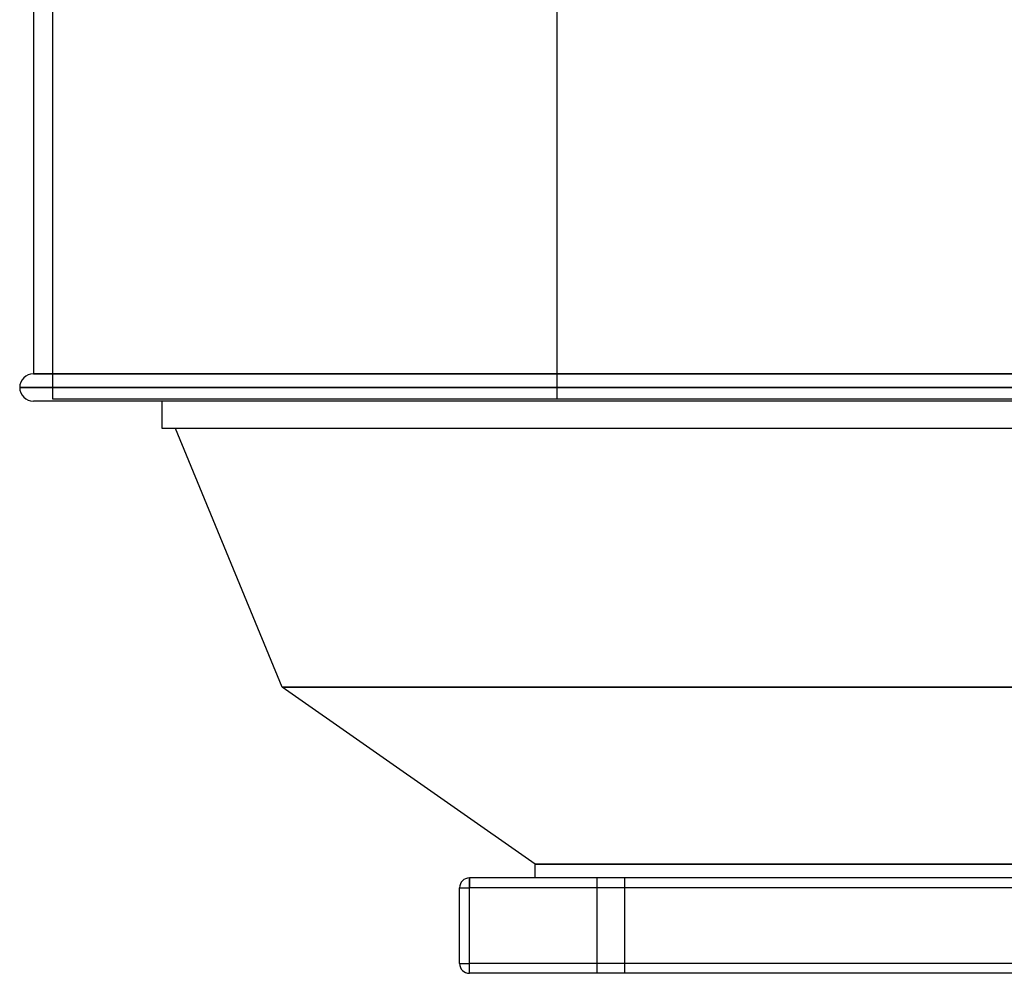
# Model space of a CAD drawing. Units: millimetres. Extents: x -678 to 678, y -489 to 489.
# Drawn here: x -678 to -173, y -489 to 0 of the extents above; entities that cross this region are included whole.
import ezdxf

# ---------------------------------------------------------------- set-up
doc = ezdxf.new("R2010")
doc.units = ezdxf.units.MM
doc.layers.add('MAIN-1', color=7, linetype='Continuous')
doc.layers.add('MAIN-2', color=7, linetype='Continuous')

msp = doc.modelspace()

# ---------------------------------------------------------------- linework, layer by layer
at = {"layer": 'MAIN-1'}
for p, q in [((-671, 377.2), (-671, -181.6)), ((-671, -181.6), (671, -181.6)), ((-678, -188.6), (678, -188.6)), ((671, -195.6), (-671, -195.6)), ((-604.9, -209.6), (-604.9, -195.6)), ((604.9, -209.6), (-604.9, -209.6)), ((-543.51, -342.3), (-598.14, -209.6)), ((-543.51, -342.3), (543.51, -342.3)), ((-413.75, -433.1), (-543.51, -342.3)), ((-413.75, -433.1), (413.75, -433.1)), ((-413.75, -440.1), (-413.75, -433.1)), ((-447.5, -440.1), (-447.5, -445.1)), ((447.5, -440.1), (-447.5, -440.1)), ((-452.5, -445.1), (-447.5, -445.1)), ((-452.5, -484), (-452.5, -445.1)), ((447.5, -445.1), (-447.5, -445.1)), ((-447.5, -484), (-447.5, -445.1)), ((-452.5, -484), (-447.5, -484)), ((447.5, -484), (-447.5, -484)), ((-447.5, -489), (-447.5, -484)), ((447.5, -489), (-447.5, -489))]:
    msp.add_line(p, q, dxfattribs=at)
for centre, radius, start, end in [((-671, -188.6), 7, 90, 180), ((-671, -188.6), 7, 180, 270), ((-447.5, -445.1), 5, 90, 180), ((-447.5, -484), 5, 180, 270)]:
    msp.add_arc(centre, radius, start, end, dxfattribs=at)
at = {"layer": 'MAIN-2'}
for p, q in [((-661, -194.6), (-661, 391.2)), ((-402.6, 391.2), (-402.6, -194.6)), ((671, -181.6), (-671, -181.6)), ((678, -188.6), (-678, -188.6)), ((661, -194.6), (-661, -194.6)), ((543.51, -342.3), (-543.51, -342.3)), ((413.75, -433.1), (-413.75, -433.1)), ((-447.5, -440.1), (-447.5, -440.1)), ((-447.5, -445.1), (-447.5, -440.1)), ((-382, -489), (-382, -440.1)), ((-382, -489), (-382, -440.1)), ((-368, -440.1), (-368, -489)), ((-368, -440.1), (-368, -489)), ((-452.5, -445.1), (-452.5, -445.1)), ((-452.5, -445.1), (-447.5, -445.1)), ((447.5, -445.1), (-447.5, -445.1)), ((-447.5, -484), (-447.5, -445.1)), ((-452.5, -484), (-447.5, -484)), ((-452.5, -484), (-452.5, -484)), ((447.5, -484), (-447.5, -484)), ((-447.5, -489), (-447.5, -484)), ((-447.5, -489), (-447.5, -489))]:
    msp.add_line(p, q, dxfattribs=at)

doc.saveas('drawing.dxf')
